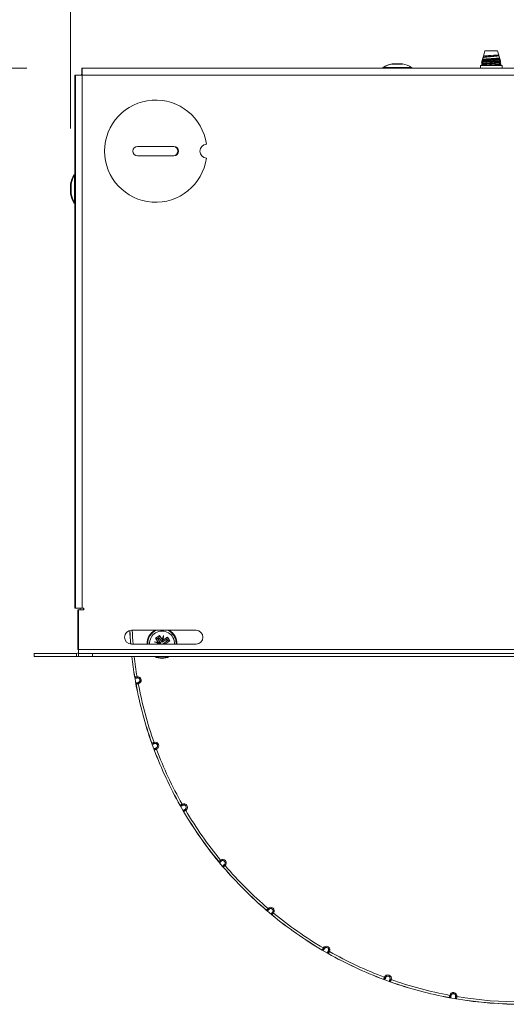
# Paper-space layout 'Sheet4' of a CAD drawing. Units: millimetres. Extents: x 11 to 430, y 2 to 275.
# Drawn here: x 211 to 224, y 128 to 155 of the extents above; entities that cross this region are included whole.
import ezdxf

# ---------------------------------------------------------------- set-up
doc = ezdxf.new("R2010")
doc.units = ezdxf.units.MM
doc.layers.add('DIMENSIONS-ANNOTATIONS', color=7, linetype='Continuous', lineweight=15)
doc.styles.add('SLDTEXTSTYLE0', font='TXT', dxfattribs={"width": 0.75})
doc.dimstyles.new('SLDDIMSTYLE1', dxfattribs={"dimtxt": 3, "dimasz": 4, "dimexe": 0, "dimexo": 0.0625, "dimgap": 0.75, "dimtad": 0, "dimtih": 1, "dimtoh": 1, "dimdec": 0, "dimlfac": 8, "dimrnd": 1e-09, "dimzin": 12, "dimdsep": 46, "dimtxsty": 'SLDTEXTSTYLE0', "dimsah": 1, "dimcen": 0.09, "dimadec": 0, "dimazin": 3, "dimtfac": 1, "dimtdec": 3, "dimtmove": 0, "dimatfit": 0, "dimfxl": 1, "dimfrac": 2, "dimtolj": 1, "dimtzin": 12, "dimarcsym": 0})

# ---------------------------------------------------------------- blocks, each defined once
blk = doc.blocks.new('_D_42')
at = {"layer": 'DIMENSIONS-ANNOTATIONS'}
for p, q in [((212.272, 151.623), (212.272, 166.387)), ((230.005, 151.612), (230.005, 166.387)), ((215.554, 165.906), (214.945, 165.906)), ((214.945, 165.906), (214.945, 158.06)), ((226.723, 165.906), (227.333, 165.906)), ((227.333, 165.906), (227.333, 158.06)), ((212.272, 164.387), (204.272, 164.387)), ((230.005, 164.387), (238.005, 164.387)), ((218.972, 162.291), (224.285, 162.291)), ((214.945, 158.06), (215.554, 158.06)), ((227.333, 158.06), (226.723, 158.06))]:
    blk.add_line(p, q, dxfattribs=at)
for points in [[(212.272, 164.387), (208.272, 165.137), (208.272, 163.637)], [(230.005, 164.387), (234.005, 163.637), (234.005, 165.137)]]:
    blk.add_solid(points, dxfattribs=at)
at = {"layer": 'DIMENSIONS-ANNOTATIONS', "char_height": 3, "attachment_point": 1, "style": 'SLDTEXTSTYLE0'}
for s, insert in [('142', (216.595, 170.383, -0.53)), ('9', (220.52, 165.894, -0.53)), ('"', (224.724, 163.702, -0.53)), ('5', (216.316, 163.702, -0.53)), ('16', (219.412, 161.927, -0.53))]:
    blk.add_mtext(s, dxfattribs=dict(at, insert=insert))
blk = doc.blocks.new('_D_43')
at = {"layer": 'DIMENSIONS-ANNOTATIONS'}
for p, q in [((201.287, 153.262), (201.287, 161.262)), ((211.09, 153.262), (199.287, 153.262)), ((198.798, 145.258), (198.189, 145.258)), ((198.189, 145.258), (198.189, 140.495)), ((203.776, 145.258), (204.385, 145.258)), ((204.385, 145.258), (204.385, 140.495)), ((198.189, 140.495), (198.798, 140.495)), ((204.385, 140.495), (203.776, 140.495)), ((209.787, 137.299), (199.287, 137.299)), ((201.287, 137.299), (201.287, 129.299))]:
    blk.add_line(p, q, dxfattribs=at)
for points in [[(201.287, 153.262), (202.037, 157.262), (200.537, 157.262)], [(201.287, 137.299), (200.537, 133.299), (202.037, 133.299)]]:
    blk.add_solid(points, dxfattribs=at)
at = {"layer": 'DIMENSIONS-ANNOTATIONS', "char_height": 3, "attachment_point": 1, "style": 'SLDTEXTSTYLE0'}
for s, insert in [('128', (196.743, 149.734, -0.53)), ('5"', (199.56, 144.362, -0.53))]:
    blk.add_mtext(s, dxfattribs=dict(at, insert=insert))

psp = doc.layouts.new('Sheet4')

# ---------------------------------------------------------------- linework, layer by layer
at = {"color": 7, "linetype": 'Continuous', "lineweight": 15}
for p, q in [((223.514, 153.731), (223.473, 153.587)), ((223.86, 153.731), (223.514, 153.731)), ((223.758, 153.612), (223.687, 153.607)), ((223.687, 153.607), (223.758, 153.612)), ((223.687, 153.607), (223.687, 153.607)), ((223.893, 153.612), (223.758, 153.612)), ((223.893, 153.612), (223.86, 153.731)), ((223.893, 153.608), (223.882, 153.612)), ((223.895, 153.607), (223.893, 153.612)), ((223.913, 153.543), (223.895, 153.606)), ((221.021, 153.377), (221.006, 153.377)), ((221.271, 153.377), (221.021, 153.377)), ((223.393, 153.337), (223.393, 153.262)), ((223.393, 153.337), (223.981, 153.337)), ((223.428, 153.428), (223.426, 153.423)), ((223.462, 153.423), (223.426, 153.423)), ((223.426, 153.402), (223.432, 153.404)), ((223.426, 153.352), (223.426, 153.34)), ((223.426, 153.34), (223.446, 153.346)), ((223.436, 153.457), (223.431, 153.437)), ((223.449, 153.501), (223.443, 153.48)), ((223.462, 153.546), (223.449, 153.501)), ((223.463, 153.367), (223.45, 153.359)), ((223.463, 153.467), (223.459, 153.464)), ((223.466, 153.563), (223.462, 153.546)), ((223.473, 153.587), (223.467, 153.565)), ((223.483, 153.559), (223.467, 153.55)), ((223.47, 153.562), (223.478, 153.557)), ((223.48, 153.582), (223.48, 153.558)), ((223.48, 153.483), (223.48, 153.459)), ((223.48, 153.383), (223.48, 153.36)), ((223.637, 153.337), (223.687, 153.34)), ((223.687, 153.582), (223.687, 153.576)), ((223.687, 153.522), (223.687, 153.507)), ((223.687, 153.483), (223.687, 153.457)), ((223.687, 153.437), (223.687, 153.408)), ((223.687, 153.383), (223.687, 153.352)), ((223.893, 153.507), (223.893, 153.531)), ((223.893, 153.513), (223.897, 153.515)), ((223.893, 153.408), (223.893, 153.432)), ((223.919, 153.522), (223.91, 153.518)), ((223.919, 153.522), (223.913, 153.543)), ((223.916, 153.52), (223.915, 153.52)), ((223.929, 153.488), (223.92, 153.517)), ((223.928, 153.346), (223.947, 153.352)), ((223.937, 153.459), (223.929, 153.487)), ((223.943, 153.437), (223.937, 153.457)), ((223.938, 153.383), (223.946, 153.388)), ((223.947, 153.365), (223.947, 153.377)), ((223.947, 153.34), (223.947, 153.352)), ((223.981, 153.262), (223.981, 153.337)), ((212.387, 153.074), (212.402, 153.074)), ((212.387, 150.372), (212.387, 153.074)), ((212.402, 153.074), (212.402, 138.612)), ((212.402, 153.074), (212.59, 153.074)), ((212.574, 153.262), (212.574, 153.174)), ((212.574, 153.262), (212.59, 153.262)), ((212.574, 153.174), (212.59, 153.174)), ((212.574, 153.174), (212.574, 153.099)), ((212.59, 153.074), (212.59, 153.262)), ((229.702, 153.262), (212.59, 153.262)), ((212.59, 153.074), (229.702, 153.074)), ((212.59, 153.074), (212.59, 138.612)), ((215.075, 151.139), (214.092, 151.139)), ((214.092, 150.885), (215.075, 150.885)), ((212.271, 150.112), (212.271, 149.862)), ((212.287, 150.112), (212.287, 149.862)), ((212.387, 138.612), (212.387, 149.602)), ((212.387, 138.612), (212.402, 138.612)), ((212.59, 138.612), (212.402, 138.612)), ((212.474, 138.568), (212.474, 137.487)), ((212.474, 138.568), (212.49, 138.568)), ((212.49, 137.487), (212.49, 138.568)), ((212.49, 138.568), (212.633, 138.568)), ((212.537, 138.568), (212.537, 138.612)), ((212.633, 138.612), (212.59, 138.612)), ((212.624, 138.568), (212.624, 138.612)), ((212.633, 138.568), (212.633, 138.612)), ((215.677, 138.012), (213.927, 138.012)), ((214.682, 137.871), (214.579, 137.801)), ((214.672, 137.816), (214.682, 137.871)), ((214.757, 137.761), (214.682, 137.871)), ((214.794, 137.87), (214.757, 137.761)), ((214.794, 137.87), (214.76, 137.74)), ((214.778, 137.736), (214.794, 137.87)), ((214.789, 137.755), (214.794, 137.87)), ((213.927, 137.637), (215.677, 137.637)), ((214.539, 137.696), (214.648, 137.659)), ((214.539, 137.696), (214.669, 137.662)), ((214.673, 137.68), (214.539, 137.696)), ((214.654, 137.691), (214.539, 137.696)), ((214.634, 137.79), (214.579, 137.801)), ((214.579, 137.801), (214.654, 137.691)), ((214.648, 137.659), (214.615, 137.637)), ((214.634, 137.79), (214.672, 137.816)), ((214.722, 137.661), (214.634, 137.79)), ((214.669, 137.662), (214.648, 137.659)), ((214.654, 137.691), (214.673, 137.68)), ((214.669, 137.662), (214.681, 137.669)), ((214.672, 137.816), (214.76, 137.687)), ((214.681, 137.669), (214.673, 137.68)), ((214.722, 137.661), (214.681, 137.669)), ((214.686, 137.637), (214.722, 137.661)), ((214.76, 137.74), (214.757, 137.761)), ((214.76, 137.687), (214.889, 137.775)), ((214.76, 137.74), (214.767, 137.728)), ((214.76, 137.687), (214.767, 137.728)), ((214.767, 137.728), (214.778, 137.736)), ((214.789, 137.755), (214.778, 137.736)), ((214.914, 137.737), (214.785, 137.649)), ((214.785, 137.649), (214.794, 137.637)), ((214.785, 137.649), (214.826, 137.641)), ((214.899, 137.83), (214.789, 137.755)), ((214.838, 137.649), (214.826, 137.641)), ((214.826, 137.641), (214.83, 137.637)), ((214.838, 137.649), (214.859, 137.651)), ((214.883, 137.637), (214.838, 137.649)), ((214.859, 137.651), (214.97, 137.727)), ((214.902, 137.637), (214.859, 137.651)), ((214.891, 137.73), (214.868, 137.761)), ((214.889, 137.775), (214.899, 137.83)), ((214.889, 137.775), (214.914, 137.737)), ((214.97, 137.727), (214.899, 137.83)), ((214.914, 137.737), (214.97, 137.727)), ((211.287, 137.299), (211.287, 137.387)), ((211.287, 137.387), (212.437, 137.387)), ((212.437, 137.299), (212.437, 137.387)), ((212.474, 137.487), (212.49, 137.487)), ((212.49, 137.487), (212.49, 137.387)), ((229.702, 137.487), (212.49, 137.487)), ((212.49, 137.299), (212.49, 137.387)), ((212.49, 137.387), (212.865, 137.387)), ((212.865, 137.387), (212.865, 137.299)), ((229.327, 137.387), (212.865, 137.387)), ((211.287, 137.299), (212.437, 137.299)), ((212.865, 137.299), (212.49, 137.299)), ((229.327, 137.299), (212.865, 137.299)), ((214.082, 136.718), (214.05, 136.713)), ((214.052, 136.715), (214.05, 136.713)), ((214.072, 136.589), (214.104, 136.595)), ((214.072, 136.589), (214.074, 136.588)), ((214.076, 136.752), (214.077, 136.752)), ((214.082, 136.721), (214.082, 136.721)), ((214.082, 136.721), (214.082, 136.718)), ((214.105, 136.592), (214.104, 136.595)), ((214.105, 136.592), (214.105, 136.593)), ((214.11, 136.562), (214.11, 136.562)), ((214.541, 134.768), (214.477, 134.945)), ((214.548, 134.937), (214.517, 134.926)), ((214.519, 134.929), (214.517, 134.926)), ((214.536, 134.969), (214.537, 134.969)), ((214.548, 134.94), (214.547, 134.94)), ((214.547, 134.94), (214.548, 134.937)), ((214.544, 134.767), (214.541, 134.768)), ((214.56, 134.809), (214.591, 134.82)), ((214.56, 134.809), (214.563, 134.807)), ((214.592, 134.817), (214.591, 134.82)), ((214.592, 134.817), (214.592, 134.817)), ((214.603, 134.788), (214.602, 134.788)), ((215.339, 133.097), (215.245, 133.26)), ((215.316, 133.264), (215.288, 133.248)), ((215.289, 133.251), (215.288, 133.248)), ((215.299, 133.294), (215.3, 133.294)), ((215.315, 133.267), (215.315, 133.267)), ((215.315, 133.267), (215.316, 133.264)), ((215.35, 133.14), (215.379, 133.156)), ((215.35, 133.14), (215.353, 133.139)), ((215.38, 133.154), (215.379, 133.156)), ((215.38, 133.154), (215.38, 133.154)), ((215.396, 133.127), (215.395, 133.127)), ((216.363, 131.75), (216.338, 131.729)), ((216.338, 131.732), (216.338, 131.729)), ((216.341, 131.776), (216.342, 131.777)), ((216.362, 131.753), (216.361, 131.752)), ((216.361, 131.752), (216.363, 131.75)), ((216.418, 131.633), (216.444, 131.655)), ((216.418, 131.633), (216.421, 131.633)), ((216.445, 131.653), (216.444, 131.655)), ((216.445, 131.653), (216.446, 131.653)), ((216.466, 131.629), (216.465, 131.628)), ((217.736, 130.291), (217.608, 130.398)), ((217.631, 130.463), (217.631, 130.463)), ((217.657, 130.441), (217.636, 130.416)), ((217.636, 130.419), (217.636, 130.416)), ((217.655, 130.443), (217.655, 130.443)), ((217.655, 130.443), (217.657, 130.441)), ((217.732, 130.335), (217.753, 130.361)), ((217.755, 130.359), (217.753, 130.361)), ((217.755, 130.359), (217.755, 130.359)), ((217.732, 130.335), (217.735, 130.336)), ((217.779, 130.339), (217.779, 130.339)), ((219.262, 129.242), (219.099, 129.336)), ((219.129, 129.393), (219.13, 129.394)), ((219.141, 129.351), (219.142, 129.348)), ((219.159, 129.376), (219.142, 129.348)), ((219.157, 129.378), (219.156, 129.378)), ((219.156, 129.378), (219.159, 129.376)), ((219.251, 129.285), (219.267, 129.314)), ((219.269, 129.312), (219.267, 129.314)), ((219.269, 129.312), (219.27, 129.313)), ((219.297, 129.297), (219.296, 129.296)), ((219.251, 129.285), (219.254, 129.286)), ((220.79, 128.6), (220.791, 128.6)), ((220.81, 128.56), (220.811, 128.557)), ((220.823, 128.588), (220.811, 128.557)), ((220.82, 128.59), (220.82, 128.589)), ((220.82, 128.589), (220.823, 128.588)), ((220.929, 128.515), (220.94, 128.546)), ((220.929, 128.515), (220.932, 128.516)), ((220.943, 128.545), (220.94, 128.546)), ((220.943, 128.545), (220.943, 128.545)), ((220.972, 128.534), (220.972, 128.534)), ((222.741, 128.011), (222.556, 128.044)), ((222.564, 128.107), (222.564, 128.108)), ((222.59, 128.072), (222.592, 128.069)), ((222.598, 128.101), (222.592, 128.069)), ((222.595, 128.102), (222.595, 128.102)), ((222.595, 128.102), (222.598, 128.101)), ((222.715, 128.047), (222.721, 128.08)), ((222.715, 128.047), (222.718, 128.049)), ((222.724, 128.079), (222.721, 128.08)), ((222.724, 128.079), (222.724, 128.08)), ((222.754, 128.074), (222.754, 128.073))]:
    psp.add_line(p, q, dxfattribs=at)
at = {"color": 8, "linetype": 'Continuous', "lineweight": 15}
for p, q in [((220.994, 153.376), (221.01, 153.376)), ((221.01, 153.376), (221.282, 153.376)), ((223.426, 153.34), (223.432, 153.337)), ((223.687, 153.34), (223.687, 153.337)), ((223.937, 153.358), (223.947, 153.352)), ((220.751, 153.285), (220.767, 153.285)), ((220.767, 153.285), (221.525, 153.285)), ((212.364, 150.339), (212.364, 150.366)), ((212.379, 149.608), (212.379, 150.366)), ((212.272, 149.85), (212.272, 150.123)), ((212.288, 149.85), (212.288, 150.123)), ((212.364, 149.608), (212.364, 149.635))]:
    psp.add_line(p, q, dxfattribs=at)
at = {"color": 7, "linetype": 'Continuous', "lineweight": 15, "flags": 128}
for points in [[(212.559, 153.074), (212.568, 153.091), (212.59, 153.117)], [(215.074, 137.873), (214.98, 137.97), (214.905, 138.012)], [(215.141, 137.637), (215.129, 137.75), (215.074, 137.873)], [(214.685, 137.796), (214.664, 137.784), (214.647, 137.769)], [(212.437, 137.299), (212.473, 137.303), (212.49, 137.307)], [(214.562, 137.299), (214.622, 137.273), (214.754, 137.251)], [(214.754, 137.251), (214.885, 137.273), (214.945, 137.299)], [(214.014, 136.738), (214.014, 136.739), (214.015, 136.741)], [(214.046, 136.553), (214.021, 136.692), (214.014, 136.738)], [(214.049, 136.551), (214.048, 136.552), (214.046, 136.553)], [(214.077, 136.752), (214.078, 136.746), (214.079, 136.74), (214.08, 136.735), (214.081, 136.73), (214.081, 136.726), (214.082, 136.724), (214.082, 136.722), (214.082, 136.721)], [(214.11, 136.562), (214.109, 136.568), (214.108, 136.573), (214.107, 136.579), (214.106, 136.583), (214.106, 136.587), (214.105, 136.59), (214.105, 136.592), (214.105, 136.593)], [(214.477, 134.945), (214.478, 134.946), (214.478, 134.948)], [(214.537, 134.969), (214.539, 134.964), (214.541, 134.958), (214.543, 134.953), (214.544, 134.949), (214.546, 134.945), (214.547, 134.942), (214.547, 134.941), (214.548, 134.94)], [(214.603, 134.788), (214.601, 134.794), (214.599, 134.799), (214.597, 134.804), (214.595, 134.809), (214.594, 134.812), (214.593, 134.815), (214.592, 134.817), (214.592, 134.817)], [(215.245, 133.26), (215.245, 133.261), (215.246, 133.263)], [(215.3, 133.294), (215.303, 133.289), (215.306, 133.284), (215.308, 133.279), (215.311, 133.275), (215.313, 133.272), (215.314, 133.269), (215.315, 133.268), (215.315, 133.267)], [(215.342, 133.096), (215.34, 133.096), (215.339, 133.097)], [(215.396, 133.127), (215.393, 133.132), (215.39, 133.137), (215.388, 133.142), (215.385, 133.146), (215.383, 133.149), (215.382, 133.152), (215.381, 133.153), (215.38, 133.154)], [(216.294, 131.733), (216.294, 131.735), (216.294, 131.736)], [(216.415, 131.589), (216.344, 131.672), (216.294, 131.733)], [(216.342, 131.777), (216.346, 131.772), (216.349, 131.768), (216.353, 131.763), (216.356, 131.76), (216.358, 131.757), (216.36, 131.755), (216.361, 131.753), (216.362, 131.753)], [(216.418, 131.589), (216.416, 131.589), (216.415, 131.589)], [(216.466, 131.629), (216.462, 131.633), (216.458, 131.638), (216.455, 131.642), (216.452, 131.646), (216.449, 131.649), (216.447, 131.651), (216.446, 131.652), (216.446, 131.653)], [(217.592, 130.412), (217.592, 130.414), (217.591, 130.415)], [(217.631, 130.463), (217.636, 130.459), (217.64, 130.456), (217.645, 130.452), (217.648, 130.449), (217.651, 130.447), (217.653, 130.445), (217.655, 130.443), (217.655, 130.443)], [(217.779, 130.339), (217.775, 130.343), (217.77, 130.347), (217.766, 130.35), (217.762, 130.353), (217.759, 130.356), (217.757, 130.358), (217.756, 130.359), (217.755, 130.359)], [(217.739, 130.291), (217.737, 130.291), (217.736, 130.291)], [(219.099, 129.336), (219.099, 129.338), (219.099, 129.339)], [(219.13, 129.394), (219.135, 129.391), (219.14, 129.388), (219.144, 129.385), (219.149, 129.383), (219.152, 129.381), (219.154, 129.379), (219.156, 129.378), (219.157, 129.378)], [(219.297, 129.297), (219.291, 129.3), (219.286, 129.303), (219.282, 129.306), (219.278, 129.308), (219.274, 129.31), (219.272, 129.311), (219.27, 129.312), (219.27, 129.313)], [(219.265, 129.243), (219.264, 129.243), (219.262, 129.242)], [(220.771, 128.539), (220.77, 128.54), (220.77, 128.542)], [(220.948, 128.475), (220.875, 128.5), (220.771, 128.539)], [(220.791, 128.6), (220.796, 128.598), (220.802, 128.596), (220.807, 128.595), (220.811, 128.593), (220.815, 128.592), (220.818, 128.591), (220.819, 128.59), (220.82, 128.59)], [(220.972, 128.534), (220.966, 128.537), (220.961, 128.538), (220.956, 128.54), (220.951, 128.542), (220.948, 128.543), (220.945, 128.544), (220.943, 128.545), (220.943, 128.545)], [(220.95, 128.476), (220.949, 128.475), (220.948, 128.475)], [(222.556, 128.044), (222.555, 128.045), (222.554, 128.046)], [(222.564, 128.108), (222.57, 128.107), (222.576, 128.106), (222.581, 128.105), (222.586, 128.104), (222.59, 128.103), (222.593, 128.103), (222.594, 128.102), (222.595, 128.102)], [(222.754, 128.074), (222.748, 128.075), (222.743, 128.076), (222.737, 128.077), (222.733, 128.078), (222.729, 128.079), (222.726, 128.079), (222.724, 128.079), (222.724, 128.08)], [(222.743, 128.013), (222.742, 128.012), (222.741, 128.011)]]:
    psp.add_lwpolyline(points, dxfattribs=at)
at = {"color": 7, "linetype": 'Continuous', "lineweight": 15}
for centre, radius, start, end in [((221.131, 152.644), 0.745, 100.5599, 120.6081), ((221.146, 152.644), 0.745, 100.5599, 120.6081), ((221.006, 153.315), 0.0625, 90, 100.5599), ((221.021, 153.315), 0.0625, 90, 100.5599), ((221.271, 153.315), 0.0625, 79.4401, 90), ((221.146, 152.644), 0.745, 59.3919, 79.4401), ((220.758, 153.274), 0.0125, 120.6081, 270), ((220.773, 153.274), 0.0125, 120.6081, 270), ((221.519, 153.274), 0.0125, 270, 59.3919), ((214.583, 151.012), 1.387, 7.8074, 352.1926), ((215.973, 151.012), 0.189, 94.3762, 265.6238), ((214.092, 151.012), 0.127, 90, 270), ((215.06, 151.012), 0.127, 270, 90), ((215.075, 151.012), 0.127, 270, 90), ((213.004, 149.987), 0.745, 149.3919, 169.4401), ((213.02, 149.987), 0.745, 149.3919, 169.4401), ((212.374, 150.36), 0.0125, 52.0434, 149.3919), ((212.39, 150.36), 0.0125, 0, 149.3919), ((212.334, 150.112), 0.0625, 169.4401, 180), ((212.334, 149.862), 0.0625, 180, 190.5599), ((212.349, 150.112), 0.0625, 169.4401, 180), ((212.349, 149.862), 0.0625, 180, 190.5599), ((213.004, 149.987), 0.745, 190.5599, 210.6081), ((213.02, 149.987), 0.745, 190.5599, 210.6081), ((212.374, 149.614), 0.0125, 210.6081, 307.9566), ((212.39, 149.614), 0.0125, 210.6081, 360), ((213.927, 137.824), 0.188, 90, 270), ((224.493, 138.491), 10.625, 182.5978, 184.6071), ((214.754, 137.655), 0.406, 118.6214, 182.5948), ((214.754, 137.655), 0.404, 118.0492, 182.6089), ((214.754, 137.655), 0.388, 113.0332, 182.7205), ((214.754, 137.655), 0.404, 357.3911, 61.9508), ((214.754, 137.655), 0.406, 357.4052, 61.3786), ((215.677, 137.824), 0.188, 270, 90), ((212.437, 137.487), 0.1, 270, 301.9221), ((224.493, 138.491), 10.625, 186.437, 189.493), ((214.754, 137.655), 0.406, 241.1686, 298.8314), ((214.754, 137.655), 0.388, 246.6978, 293.3022), ((214.046, 136.746), 0.0311, 223.2357, 280.1031), ((224.493, 138.491), 10.625, 190.507, 199.493), ((214.08, 136.557), 0.0313, 100.0219, 190.4963), ((224.493, 138.491), 10.623, 190.519, 199.481), ((214.659, 136.847), 0.591, 189.2757, 192.3072), ((214.093, 136.657), 0.0965, 280.2561, 99.7439), ((214.093, 136.657), 0.0652, 280.2561, 99.7439), ((214.093, 136.657), 0.0625, 81.7095, 100), ((214.093, 136.657), 0.0625, 298.2905, 81.7095), ((214.093, 136.657), 0.0625, 280, 298.2905), ((214.689, 136.671), 0.59, 187.6926, 190.7278), ((224.493, 138.491), 10.56, 190.5235, 199.4765), ((214.508, 134.958), 0.0313, 233.3643, 289.9748), ((215.093, 135.164), 0.59, 199.2731, 202.3074), ((214.57, 134.879), 0.0965, 290.2561, 109.7439), ((214.57, 134.879), 0.0652, 290.2561, 109.7439), ((214.57, 134.879), 0.0625, 91.7095, 110), ((214.57, 134.879), 0.0625, 308.2905, 91.7095), ((224.493, 138.491), 10.625, 200.507, 209.493), ((214.574, 134.778), 0.0313, 110.0222, 200.4972), ((224.493, 138.491), 10.623, 200.519, 209.481), ((214.57, 134.879), 0.0625, 290, 308.2905), ((215.156, 134.997), 0.592, 197.6973, 200.7217), ((224.493, 138.491), 10.56, 200.5235, 209.4765), ((215.348, 133.21), 0.0965, 300.2561, 119.7439), ((215.273, 133.278), 0.0313, 243.3719, 299.9675), ((215.814, 133.582), 0.59, 209.2737, 212.3086), ((215.348, 133.21), 0.0652, 300.2561, 119.7439), ((215.348, 133.21), 0.0625, 101.7095, 120), ((215.348, 133.21), 0.0625, 318.2905, 101.7095), ((215.369, 133.112), 0.0313, 120.0186, 210.5), ((224.493, 138.491), 10.625, 210.507, 219.493), ((224.493, 138.491), 10.623, 210.519, 219.481), ((215.348, 133.21), 0.0625, 300, 318.2905), ((215.904, 133.429), 0.591, 207.694, 210.722), ((224.493, 138.491), 10.56, 210.5235, 219.4765), ((216.318, 131.756), 0.0311, 253.1951, 310.1421), ((216.797, 132.149), 0.589, 219.2718, 222.3105), ((216.403, 131.702), 0.0965, 310.2561, 129.7439), ((216.403, 131.702), 0.0652, 310.2561, 129.7439), ((216.403, 131.702), 0.0625, 111.7095, 130), ((216.403, 131.702), 0.0625, 328.2905, 111.7095), ((216.442, 131.609), 0.0313, 130.0191, 220.4996), ((224.493, 138.491), 10.625, 220.507, 229.493), ((224.493, 138.491), 10.623, 220.519, 229.481), ((216.403, 131.702), 0.0625, 310, 328.2905), ((216.912, 132.013), 0.589, 217.6903, 220.7285), ((224.493, 138.491), 10.56, 220.5235, 229.4765), ((217.612, 130.439), 0.0311, 263.2437, 320.0957), ((217.705, 130.401), 0.0965, 320.2561, 139.7439), ((218.018, 130.912), 0.593, 229.28, 232.3012), ((217.705, 130.401), 0.0652, 320.2561, 139.7439), ((217.705, 130.401), 0.0625, 121.7095, 140), ((217.705, 130.401), 0.0625, 338.2905, 121.7095), ((217.705, 130.401), 0.0625, 320, 338.2905), ((218.153, 130.796), 0.591, 227.6949, 230.7255), ((217.759, 130.316), 0.0313, 140.0193, 230.5001), ((224.493, 138.491), 10.625, 230.507, 239.493), ((224.493, 138.491), 10.623, 230.519, 239.481), ((224.493, 138.491), 10.56, 230.5235, 239.4765), ((219.114, 129.367), 0.0315, 273.6276, 329.7132), ((219.43, 129.9), 0.59, 239.2712, 242.309), ((219.213, 129.345), 0.0965, 330.2561, 149.7439), ((219.213, 129.345), 0.0652, 330.2561, 149.7439), ((219.213, 129.345), 0.0625, 131.7095, 150), ((219.213, 129.345), 0.0625, 348.2905, 131.7095), ((219.213, 129.345), 0.0625, 330, 348.2905), ((219.584, 129.81), 0.589, 237.6898, 240.7309), ((224.493, 138.491), 10.56, 240.5235, 249.4765), ((219.281, 129.27), 0.0313, 150.0219, 240.4976), ((224.493, 138.491), 10.625, 240.507, 249.493), ((224.493, 138.491), 10.623, 240.519, 249.481), ((220.781, 128.571), 0.031, 283.1245, 340.2141), ((220.999, 129.151), 0.589, 249.2704, 252.3106), ((220.881, 128.567), 0.0965, 340.2561, 159.7439), ((220.881, 128.567), 0.0652, 340.2561, 159.7439), ((220.881, 128.567), 0.0625, 141.7095, 160), ((220.881, 128.567), 0.0625, 358.2905, 141.7095), ((220.961, 128.505), 0.0313, 160.0212, 250.4979), ((220.881, 128.567), 0.0625, 340, 358.2905), ((221.166, 129.09), 0.59, 247.6912, 250.7277), ((224.493, 138.491), 10.56, 250.5235, 259.4765), ((224.493, 138.491), 10.625, 250.507, 259.493), ((224.493, 138.491), 10.623, 250.519, 259.481), ((222.659, 128.091), 0.0965, 350.2561, 169.7439), ((222.674, 128.687), 0.59, 259.2735, 262.3095), ((222.56, 128.077), 0.0311, 293.1742, 350.1633), ((222.659, 128.091), 0.0652, 350.2561, 169.7439), ((222.659, 128.091), 0.0625, 151.7095, 170), ((222.659, 128.091), 0.0625, 8.2905, 151.7095), ((222.748, 128.044), 0.0313, 170.0221, 260.4969), ((222.659, 128.091), 0.0625, 350, 8.2905), ((222.849, 128.656), 0.59, 257.6926, 260.7279), ((224.493, 138.491), 10.625, 260.507, 280.2646), ((224.493, 138.491), 10.623, 260.519, 280.2646), ((224.493, 138.491), 10.56, 260.5235, 280.2646)]:
    psp.add_arc(centre, radius, start, end, dxfattribs=at)
at = {"color": 8, "linetype": 'Continuous', "lineweight": 15}
for centre, radius, start, end in [((224.493, 138.491), 10.623, 182.6134, 184.6019), ((224.493, 138.491), 10.56, 182.598, 184.6367), ((214.754, 137.655), 0.337, 356.8761, 183.1239), ((224.493, 138.491), 10.623, 186.4383, 189.481), ((224.493, 138.491), 10.56, 186.4766, 189.4765), ((214.046, 136.746), 0.0312, 189.4966, 223.366), ((214.508, 134.958), 0.0313, 199.5069, 233.3553), ((215.273, 133.278), 0.0313, 209.4984, 243.3644), ((216.318, 131.756), 0.0312, 219.4994, 253.366), ((217.612, 130.439), 0.0312, 229.4967, 263.3671), ((219.114, 129.366), 0.0312, 239.4962, 273.3634), ((220.781, 128.571), 0.0313, 249.5013, 283.3648), ((222.559, 128.077), 0.0312, 259.4965, 293.3643)]:
    psp.add_arc(centre, radius, start, end, dxfattribs=at)
at = {"color": 7, "linetype": 'Continuous', "lineweight": 15}
for points, knots in [([(223.687, 153.607), (223.663, 153.606), (223.616, 153.603), (223.552, 153.598), (223.504, 153.594), (223.476, 153.59), (223.476, 153.587), (223.476, 153.586)], [0, 0, 0, 0, 0.212693, 0.426741, 0.640945, 0.854907, 1, 1, 1, 1]), ([(223.687, 153.582), (223.714, 153.584), (223.768, 153.588), (223.836, 153.594), (223.884, 153.6), (223.89, 153.604), (223.893, 153.607)], [0, 0, 0, 0, 0.248173, 0.502899, 0.74749, 1, 1, 1, 1]), ([(223.687, 153.576), (223.71, 153.578), (223.758, 153.582), (223.821, 153.589), (223.868, 153.595), (223.894, 153.6), (223.893, 153.604), (223.893, 153.606)], [0, 0, 0, 0, 0.210345, 0.426915, 0.643844, 0.860707, 1, 1, 1, 1]), ([(223.432, 153.388), (223.43, 153.388), (223.42, 153.391), (223.43, 153.394), (223.452, 153.396), (223.455, 153.397)], [0, 0, 0, 0, 0.182494, 0.883096, 1, 1, 1, 1]), ([(223.433, 153.412), (223.43, 153.413), (223.422, 153.415), (223.433, 153.419), (223.452, 153.421), (223.462, 153.423)], [0, 0, 0, 0, 0.190863, 0.602533, 1, 1, 1, 1]), ([(223.426, 153.352), (223.429, 153.354), (223.431, 153.357), (223.46, 153.36), (223.467, 153.361)], [0, 0, 0, 0, 0.724126, 1, 1, 1, 1]), ([(223.483, 153.46), (223.474, 153.455), (223.456, 153.444), (223.437, 153.434), (223.428, 153.429)], [0, 0, 0, 0, 0.499625, 1, 1, 1, 1]), ([(223.428, 153.412), (223.437, 153.407), (223.455, 153.397), (223.472, 153.387), (223.48, 153.382)], [0, 0, 0, 0, 0.523376, 1, 1, 1, 1]), ([(223.428, 153.388), (223.437, 153.383), (223.454, 153.373), (223.471, 153.363), (223.478, 153.359)], [0, 0, 0, 0, 0.533411, 1, 1, 1, 1]), ([(223.431, 153.428), (223.43, 153.428), (223.427, 153.431), (223.45, 153.436), (223.499, 153.442), (223.572, 153.449), (223.638, 153.454), (223.677, 153.456), (223.687, 153.457)], [0, 0, 0, 0, 0.055245, 0.274122, 0.492998, 0.708391, 0.922567, 1, 1, 1, 1]), ([(223.436, 153.457), (223.438, 153.459), (223.44, 153.461), (223.458, 153.464), (223.465, 153.465)], [0, 0, 0, 0, 0.64976, 1, 1, 1, 1]), ([(223.483, 153.361), (223.474, 153.356), (223.46, 153.348), (223.446, 153.34), (223.441, 153.337)], [0, 0, 0, 0, 0.651025, 1, 1, 1, 1]), ([(223.687, 153.522), (223.663, 153.521), (223.614, 153.518), (223.544, 153.513), (223.487, 153.509), (223.455, 153.505), (223.443, 153.501), (223.451, 153.499), (223.452, 153.499)], [0, 0, 0, 0, 0.175123, 0.372061, 0.569119, 0.766037, 0.965609, 1, 1, 1, 1]), ([(223.485, 153.487), (223.481, 153.487), (223.459, 153.485), (223.442, 153.482), (223.445, 153.479), (223.446, 153.478)], [0, 0, 0, 0, 0.12119, 0.618872, 1, 1, 1, 1]), ([(223.445, 153.477), (223.449, 153.475), (223.46, 153.468), (223.471, 153.462), (223.478, 153.458)], [0, 0, 0, 0, 0.340228, 1, 1, 1, 1]), ([(223.452, 153.498), (223.454, 153.497), (223.463, 153.491), (223.473, 153.486), (223.48, 153.481)], [0, 0, 0, 0, 0.200788, 1, 1, 1, 1]), ([(223.687, 153.437), (223.658, 153.435), (223.6, 153.432), (223.518, 153.427), (223.481, 153.424), (223.462, 153.423)], [0, 0, 0, 0, 0.3229, 0.645826, 1, 1, 1, 1]), ([(223.468, 153.549), (223.47, 153.55), (223.475, 153.554), (223.512, 153.559), (223.569, 153.565), (223.632, 153.571), (223.672, 153.575), (223.687, 153.576)], [0, 0, 0, 0, 0.13749, 0.379501, 0.618651, 0.854597, 1, 1, 1, 1]), ([(223.479, 153.568), (223.474, 153.568), (223.467, 153.566), (223.469, 153.565), (223.47, 153.565)], [0, 0, 0, 0, 0.572296, 1, 1, 1, 1]), ([(223.475, 153.337), (223.483, 153.338), (223.509, 153.341), (223.585, 153.346), (223.653, 153.35), (223.687, 153.352)], [0, 0, 0, 0, 0.193447, 0.60196, 1, 1, 1, 1]), ([(223.48, 153.483), (223.483, 153.485), (223.49, 153.489), (223.537, 153.495), (223.605, 153.501), (223.66, 153.505), (223.687, 153.507)], [0, 0, 0, 0, 0.25251, 0.497102, 0.751828, 1, 1, 1, 1]), ([(223.48, 153.383), (223.483, 153.386), (223.49, 153.39), (223.537, 153.395), (223.605, 153.402), (223.66, 153.406), (223.687, 153.408)], [0, 0, 0, 0, 0.25251, 0.497102, 0.751828, 1, 1, 1, 1]), ([(223.486, 153.559), (223.488, 153.561), (223.494, 153.564), (223.538, 153.569), (223.605, 153.576), (223.66, 153.58), (223.687, 153.582)], [0, 0, 0, 0, 0.177817, 0.446849, 0.727029, 1, 1, 1, 1]), ([(223.486, 153.46), (223.488, 153.461), (223.494, 153.465), (223.538, 153.47), (223.605, 153.477), (223.66, 153.481), (223.687, 153.483)], [0, 0, 0, 0, 0.177785, 0.446828, 0.727019, 1, 1, 1, 1]), ([(223.486, 153.361), (223.488, 153.362), (223.494, 153.366), (223.538, 153.371), (223.605, 153.377), (223.66, 153.381), (223.687, 153.383)], [0, 0, 0, 0, 0.177785, 0.446828, 0.727019, 1, 1, 1, 1]), ([(223.908, 153.541), (223.907, 153.541), (223.903, 153.538), (223.869, 153.535), (223.813, 153.53), (223.749, 153.525), (223.705, 153.523), (223.687, 153.522)], [0, 0, 0, 0, 0.130503, 0.363336, 0.597706, 0.834662, 1, 1, 1, 1]), ([(223.687, 153.507), (223.714, 153.509), (223.768, 153.513), (223.836, 153.52), (223.88, 153.525), (223.885, 153.528), (223.888, 153.53)], [0, 0, 0, 0, 0.273308, 0.553833, 0.823197, 1, 1, 1, 1]), ([(223.687, 153.483), (223.714, 153.485), (223.768, 153.489), (223.836, 153.495), (223.884, 153.501), (223.89, 153.505), (223.893, 153.507)], [0, 0, 0, 0, 0.248172, 0.502899, 0.74749, 1, 1, 1, 1]), ([(223.687, 153.457), (223.71, 153.459), (223.761, 153.463), (223.833, 153.469), (223.892, 153.476), (223.925, 153.481), (223.935, 153.486), (223.925, 153.489), (223.924, 153.489)], [0, 0, 0, 0, 0.167309, 0.366984, 0.566908, 0.766833, 0.963313, 1, 1, 1, 1]), ([(223.932, 153.456), (223.931, 153.456), (223.929, 153.453), (223.894, 153.45), (223.834, 153.445), (223.761, 153.441), (223.71, 153.438), (223.687, 153.437)], [0, 0, 0, 0, 0.114706, 0.345745, 0.577775, 0.812486, 1, 1, 1, 1]), ([(223.687, 153.408), (223.714, 153.41), (223.768, 153.414), (223.836, 153.421), (223.88, 153.426), (223.885, 153.429), (223.888, 153.431)], [0, 0, 0, 0, 0.272978, 0.553165, 0.822204, 1, 1, 1, 1]), ([(223.687, 153.383), (223.714, 153.385), (223.768, 153.389), (223.836, 153.396), (223.884, 153.402), (223.89, 153.406), (223.893, 153.408)], [0, 0, 0, 0, 0.248173, 0.502899, 0.74749, 1, 1, 1, 1]), ([(223.687, 153.352), (223.721, 153.354), (223.789, 153.358), (223.876, 153.365), (223.932, 153.371), (223.954, 153.376), (223.943, 153.378), (223.941, 153.379)], [0, 0, 0, 0, 0.229991, 0.466034, 0.692723, 0.926715, 1, 1, 1, 1]), ([(223.687, 153.34), (223.721, 153.342), (223.789, 153.346), (223.875, 153.353), (223.935, 153.358), (223.943, 153.363), (223.947, 153.365)], [0, 0, 0, 0, 0.248179, 0.502888, 0.747504, 1, 1, 1, 1]), ([(223.891, 153.53), (223.895, 153.532), (223.904, 153.537), (223.913, 153.542), (223.917, 153.545)], [0, 0, 0, 0, 0.499784, 1, 1, 1, 1]), ([(223.891, 153.43), (223.899, 153.435), (223.916, 153.445), (223.933, 153.455), (223.942, 153.46)], [0, 0, 0, 0, 0.499651, 1, 1, 1, 1]), ([(223.936, 153.484), (223.928, 153.488), (223.914, 153.496), (223.9, 153.505), (223.893, 153.508)], [0, 0, 0, 0, 0.528554, 1, 1, 1, 1]), ([(223.943, 153.437), (223.941, 153.435), (223.937, 153.433), (223.907, 153.43), (223.893, 153.428)], [0, 0, 0, 0, 0.53123, 1, 1, 1, 1]), ([(223.893, 153.414), (223.895, 153.415), (223.905, 153.421), (223.915, 153.427), (223.924, 153.432)], [0, 0, 0, 0, 0.172479, 1, 1, 1, 1]), ([(223.945, 153.379), (223.936, 153.384), (223.919, 153.394), (223.902, 153.404), (223.893, 153.409)], [0, 0, 0, 0, 0.52337, 1, 1, 1, 1]), ([(223.901, 153.337), (223.907, 153.34), (223.921, 153.349), (223.936, 153.357), (223.945, 153.363)], [0, 0, 0, 0, 0.39091, 1, 1, 1, 1]), ([(223.912, 153.394), (223.918, 153.395), (223.943, 153.397), (223.954, 153.4), (223.944, 153.403), (223.942, 153.404)], [0, 0, 0, 0, 0.177017, 0.829931, 1, 1, 1, 1]), ([(223.946, 153.403), (223.937, 153.409), (223.927, 153.414), (223.918, 153.42), (223.918, 153.42)], [0, 0, 0, 0, 0.957935, 1, 1, 1, 1]), ([(214.891, 137.73), (214.894, 137.73), (214.904, 137.73), (214.914, 137.734), (214.92, 137.736)], [0, 0, 0, 0, 0.367117, 1, 1, 1, 1]), ([(214.05, 136.713), (214.046, 136.712), (214.039, 136.712), (214.029, 136.715), (214.021, 136.722), (214.016, 136.73), (214.014, 136.736), (214.014, 136.738)], [0, 0, 0, 0, 0.213514, 0.427014, 0.640496, 0.853959, 1, 1, 1, 1]), ([(214.015, 136.741), (214.016, 136.741), (214.018, 136.741), (214.029, 136.743), (214.045, 136.746), (214.061, 136.749), (214.072, 136.751), (214.076, 136.752)], [0, 0, 0, 0, 0.21909, 0.438165, 0.657267, 0.876358, 1, 1, 1, 1]), ([(214.046, 136.553), (214.046, 136.556), (214.045, 136.564), (214.049, 136.574), (214.055, 136.582), (214.063, 136.587), (214.069, 136.589), (214.072, 136.589)], [0, 0, 0, 0, 0.213508, 0.427013, 0.640487, 0.853942, 1, 1, 1, 1]), ([(214.11, 136.562), (214.103, 136.56), (214.089, 136.558), (214.071, 136.555), (214.057, 136.552), (214.05, 136.551), (214.049, 136.551), (214.049, 136.551)], [0, 0, 0, 0, 0.219057, 0.438085, 0.657143, 0.876224, 1, 1, 1, 1]), ([(214.082, 136.721), (214.08, 136.721), (214.075, 136.72), (214.066, 136.718), (214.058, 136.717), (214.053, 136.715), (214.052, 136.715), (214.052, 136.715)], [0, 0, 0, 0, 0.123625, 0.342716, 0.561823, 0.780942, 1, 1, 1, 1]), ([(214.074, 136.588), (214.074, 136.588), (214.075, 136.588), (214.078, 136.588), (214.085, 136.589), (214.094, 136.591), (214.101, 136.592), (214.105, 136.592)], [0, 0, 0, 0, 0.12374, 0.342897, 0.561943, 0.78097, 1, 1, 1, 1]), ([(214.517, 134.926), (214.514, 134.925), (214.507, 134.923), (214.496, 134.925), (214.487, 134.93), (214.48, 134.937), (214.478, 134.943), (214.477, 134.945)], [0, 0, 0, 0, 0.213507, 0.42701, 0.640499, 0.853953, 1, 1, 1, 1]), ([(214.478, 134.948), (214.479, 134.948), (214.481, 134.949), (214.491, 134.953), (214.506, 134.958), (214.522, 134.964), (214.533, 134.968), (214.536, 134.969)], [0, 0, 0, 0, 0.219091, 0.438161, 0.657262, 0.87636, 1, 1, 1, 1]), ([(214.547, 134.94), (214.545, 134.939), (214.54, 134.937), (214.532, 134.934), (214.525, 134.932), (214.52, 134.93), (214.519, 134.929), (214.519, 134.929)], [0, 0, 0, 0, 0.123629, 0.342716, 0.561826, 0.780943, 1, 1, 1, 1]), ([(214.541, 134.768), (214.54, 134.772), (214.539, 134.779), (214.54, 134.789), (214.545, 134.799), (214.552, 134.805), (214.558, 134.808), (214.56, 134.809)], [0, 0, 0, 0, 0.213516, 0.427026, 0.6405, 0.853967, 1, 1, 1, 1]), ([(214.602, 134.788), (214.596, 134.785), (214.582, 134.781), (214.565, 134.774), (214.552, 134.77), (214.545, 134.767), (214.545, 134.767), (214.544, 134.767)], [0, 0, 0, 0, 0.219055, 0.438083, 0.657146, 0.876224, 1, 1, 1, 1]), ([(214.563, 134.807), (214.563, 134.807), (214.563, 134.807), (214.567, 134.808), (214.573, 134.811), (214.582, 134.814), (214.589, 134.816), (214.592, 134.817)], [0, 0, 0, 0, 0.123739, 0.342903, 0.561934, 0.780971, 1, 1, 1, 1]), ([(215.288, 133.248), (215.285, 133.247), (215.278, 133.244), (215.267, 133.244), (215.257, 133.247), (215.249, 133.253), (215.246, 133.258), (215.245, 133.26)], [0, 0, 0, 0, 0.213512, 0.427017, 0.640492, 0.853956, 1, 1, 1, 1]), ([(215.246, 133.263), (215.246, 133.263), (215.248, 133.264), (215.257, 133.27), (215.271, 133.278), (215.286, 133.286), (215.296, 133.292), (215.299, 133.294)], [0, 0, 0, 0, 0.219091, 0.438164, 0.657267, 0.876358, 1, 1, 1, 1]), ([(215.315, 133.267), (215.313, 133.266), (215.309, 133.263), (215.301, 133.259), (215.294, 133.255), (215.29, 133.252), (215.289, 133.251), (215.289, 133.251)], [0, 0, 0, 0, 0.123628, 0.342719, 0.561831, 0.78094, 1, 1, 1, 1]), ([(215.339, 133.097), (215.337, 133.1), (215.334, 133.106), (215.334, 133.117), (215.338, 133.127), (215.343, 133.135), (215.348, 133.138), (215.35, 133.14)], [0, 0, 0, 0, 0.21351, 0.427029, 0.6405, 0.853961, 1, 1, 1, 1]), ([(215.395, 133.127), (215.389, 133.123), (215.377, 133.116), (215.361, 133.107), (215.349, 133.1), (215.343, 133.096), (215.342, 133.096), (215.342, 133.096)], [0, 0, 0, 0, 0.219051, 0.438082, 0.657143, 0.876224, 1, 1, 1, 1]), ([(215.353, 133.139), (215.353, 133.139), (215.354, 133.139), (215.357, 133.141), (215.363, 133.144), (215.371, 133.149), (215.377, 133.152), (215.38, 133.154)], [0, 0, 0, 0, 0.123736, 0.3429, 0.561929, 0.780961, 1, 1, 1, 1]), ([(216.294, 131.736), (216.295, 131.737), (216.296, 131.738), (216.304, 131.745), (216.317, 131.756), (216.33, 131.767), (216.338, 131.774), (216.341, 131.776)], [0, 0, 0, 0, 0.219092, 0.438161, 0.657266, 0.876358, 1, 1, 1, 1]), ([(216.338, 131.729), (216.335, 131.727), (216.329, 131.723), (216.319, 131.721), (216.308, 131.723), (216.299, 131.727), (216.295, 131.731), (216.294, 131.733)], [0, 0, 0, 0, 0.213503, 0.42702, 0.640491, 0.853943, 1, 1, 1, 1]), ([(216.361, 131.752), (216.36, 131.751), (216.356, 131.748), (216.349, 131.742), (216.343, 131.737), (216.339, 131.733), (216.339, 131.733), (216.338, 131.732)], [0, 0, 0, 0, 0.123634, 0.342728, 0.561829, 0.780943, 1, 1, 1, 1]), ([(216.415, 131.589), (216.413, 131.592), (216.409, 131.598), (216.407, 131.608), (216.408, 131.619), (216.412, 131.628), (216.417, 131.632), (216.418, 131.633)], [0, 0, 0, 0, 0.213515, 0.42702, 0.640507, 0.853955, 1, 1, 1, 1]), ([(216.465, 131.628), (216.46, 131.624), (216.449, 131.615), (216.435, 131.603), (216.424, 131.594), (216.419, 131.589), (216.418, 131.589), (216.418, 131.589)], [0, 0, 0, 0, 0.219051, 0.438089, 0.657144, 0.876225, 1, 1, 1, 1]), ([(216.421, 131.633), (216.422, 131.633), (216.422, 131.633), (216.425, 131.635), (216.43, 131.64), (216.437, 131.646), (216.443, 131.65), (216.445, 131.653)], [0, 0, 0, 0, 0.123738, 0.342897, 0.561933, 0.780967, 1, 1, 1, 1]), ([(217.591, 130.415), (217.592, 130.416), (217.593, 130.417), (217.6, 130.426), (217.61, 130.438), (217.621, 130.451), (217.628, 130.46), (217.631, 130.463)], [0, 0, 0, 0, 0.219092, 0.438168, 0.657271, 0.876365, 1, 1, 1, 1]), ([(217.636, 130.416), (217.633, 130.413), (217.628, 130.408), (217.618, 130.405), (217.608, 130.404), (217.598, 130.407), (217.594, 130.411), (217.592, 130.412)], [0, 0, 0, 0, 0.2135, 0.42702, 0.64049, 0.853953, 1, 1, 1, 1]), ([(217.655, 130.443), (217.654, 130.441), (217.65, 130.437), (217.645, 130.43), (217.64, 130.424), (217.636, 130.42), (217.636, 130.419), (217.636, 130.419)], [0, 0, 0, 0, 0.123622, 0.342701, 0.561823, 0.78094, 1, 1, 1, 1]), ([(217.735, 130.336), (217.735, 130.336), (217.735, 130.336), (217.738, 130.339), (217.742, 130.344), (217.748, 130.351), (217.753, 130.356), (217.755, 130.359)], [0, 0, 0, 0, 0.123738, 0.342902, 0.561943, 0.780976, 1, 1, 1, 1]), ([(217.736, 130.291), (217.733, 130.294), (217.728, 130.299), (217.724, 130.309), (217.724, 130.319), (217.727, 130.329), (217.73, 130.333), (217.732, 130.335)], [0, 0, 0, 0, 0.213513, 0.427016, 0.640489, 0.853954, 1, 1, 1, 1]), ([(217.779, 130.339), (217.774, 130.333), (217.765, 130.322), (217.753, 130.308), (217.744, 130.297), (217.74, 130.292), (217.739, 130.292), (217.739, 130.291)], [0, 0, 0, 0, 0.219053, 0.438089, 0.657145, 0.876225, 1, 1, 1, 1]), ([(219.099, 129.339), (219.099, 129.34), (219.1, 129.342), (219.105, 129.351), (219.113, 129.365), (219.122, 129.38), (219.127, 129.389), (219.129, 129.393)], [0, 0, 0, 0, 0.21909, 0.438158, 0.657264, 0.876354, 1, 1, 1, 1]), ([(219.142, 129.348), (219.14, 129.345), (219.136, 129.339), (219.127, 129.334), (219.116, 129.331), (219.107, 129.333), (219.102, 129.335), (219.099, 129.336)], [0, 0, 0, 0, 0.213503, 0.427023, 0.640494, 0.853947, 1, 1, 1, 1]), ([(219.156, 129.378), (219.155, 129.376), (219.153, 129.371), (219.149, 129.364), (219.145, 129.357), (219.142, 129.352), (219.142, 129.351), (219.141, 129.351)], [0, 0, 0, 0, 0.123637, 0.342723, 0.561829, 0.780944, 1, 1, 1, 1]), ([(219.254, 129.286), (219.254, 129.286), (219.254, 129.286), (219.256, 129.289), (219.259, 129.295), (219.264, 129.303), (219.268, 129.309), (219.269, 129.312)], [0, 0, 0, 0, 0.123739, 0.342898, 0.561936, 0.780968, 1, 1, 1, 1]), ([(219.296, 129.296), (219.293, 129.29), (219.286, 129.278), (219.277, 129.262), (219.269, 129.25), (219.266, 129.244), (219.265, 129.243), (219.265, 129.243)], [0, 0, 0, 0, 0.219056, 0.43809, 0.657145, 0.876225, 1, 1, 1, 1]), ([(219.262, 129.242), (219.259, 129.244), (219.254, 129.248), (219.248, 129.258), (219.246, 129.268), (219.247, 129.278), (219.249, 129.283), (219.251, 129.285)], [0, 0, 0, 0, 0.213516, 0.427019, 0.640504, 0.853952, 1, 1, 1, 1]), ([(220.77, 128.542), (220.77, 128.542), (220.77, 128.544), (220.774, 128.554), (220.779, 128.57), (220.785, 128.586), (220.789, 128.596), (220.79, 128.6)], [0, 0, 0, 0, 0.219091, 0.438162, 0.657264, 0.87635, 1, 1, 1, 1]), ([(220.811, 128.557), (220.81, 128.554), (220.807, 128.548), (220.798, 128.541), (220.789, 128.537), (220.779, 128.536), (220.773, 128.538), (220.771, 128.539)], [0, 0, 0, 0, 0.213516, 0.427028, 0.640506, 0.853956, 1, 1, 1, 1]), ([(220.82, 128.589), (220.819, 128.588), (220.817, 128.582), (220.815, 128.574), (220.812, 128.567), (220.81, 128.561), (220.81, 128.561), (220.81, 128.56)], [0, 0, 0, 0, 0.123643, 0.342728, 0.561826, 0.780946, 1, 1, 1, 1]), ([(220.948, 128.475), (220.944, 128.476), (220.938, 128.479), (220.931, 128.487), (220.927, 128.497), (220.926, 128.507), (220.928, 128.512), (220.929, 128.515)], [0, 0, 0, 0, 0.213502, 0.427025, 0.640488, 0.853939, 1, 1, 1, 1]), ([(220.932, 128.516), (220.932, 128.516), (220.932, 128.516), (220.933, 128.52), (220.936, 128.526), (220.939, 128.535), (220.941, 128.541), (220.943, 128.545)], [0, 0, 0, 0, 0.123741, 0.342901, 0.56194, 0.780962, 1, 1, 1, 1]), ([(220.972, 128.534), (220.969, 128.527), (220.965, 128.514), (220.958, 128.496), (220.953, 128.483), (220.951, 128.477), (220.951, 128.476), (220.95, 128.476)], [0, 0, 0, 0, 0.219049, 0.438085, 0.657142, 0.876224, 1, 1, 1, 1]), ([(222.554, 128.046), (222.554, 128.047), (222.554, 128.049), (222.556, 128.06), (222.559, 128.076), (222.562, 128.092), (222.564, 128.103), (222.564, 128.107)], [0, 0, 0, 0, 0.21909, 0.438161, 0.657266, 0.876359, 1, 1, 1, 1]), ([(222.592, 128.069), (222.591, 128.066), (222.589, 128.059), (222.582, 128.05), (222.573, 128.045), (222.564, 128.043), (222.558, 128.043), (222.556, 128.044)], [0, 0, 0, 0, 0.213512, 0.427022, 0.640495, 0.853953, 1, 1, 1, 1]), ([(222.595, 128.102), (222.595, 128.1), (222.594, 128.095), (222.592, 128.086), (222.591, 128.078), (222.59, 128.073), (222.59, 128.072), (222.59, 128.072)], [0, 0, 0, 0, 0.12364, 0.342731, 0.561827, 0.780941, 1, 1, 1, 1]), ([(222.741, 128.011), (222.737, 128.012), (222.731, 128.014), (222.722, 128.021), (222.717, 128.03), (222.714, 128.039), (222.715, 128.045), (222.715, 128.047)], [0, 0, 0, 0, 0.213513, 0.42703, 0.640509, 0.853965, 1, 1, 1, 1]), ([(222.718, 128.049), (222.718, 128.049), (222.718, 128.05), (222.719, 128.053), (222.72, 128.06), (222.722, 128.069), (222.723, 128.076), (222.724, 128.079)], [0, 0, 0, 0, 0.123741, 0.342895, 0.561937, 0.780963, 1, 1, 1, 1]), ([(222.754, 128.073), (222.753, 128.067), (222.751, 128.053), (222.747, 128.034), (222.745, 128.021), (222.744, 128.014), (222.743, 128.013), (222.743, 128.013)], [0, 0, 0, 0, 0.219049, 0.438086, 0.657146, 0.876225, 1, 1, 1, 1])]:
    psp.add_open_spline(points, degree=3, knots=knots, dxfattribs=at)

# ---------------------------------------------------------------- dimensions: what is measured, and where the dimension line sits
at = {"layer": 'DIMENSIONS-ANNOTATIONS'}
dim = psp.add_linear_dim(base=(230.005, 164.387), p1=(212.272, 150.123), p2=(230.005, 150.112), dimstyle='SLDDIMSTYLE1', dxfattribs=at)
dim.commit()
dim.dimension.update_dxf_attribs({"geometry": '_D_42', "text_midpoint": (221.139, 164.387), "dimtype": 160})
dim = psp.add_linear_dim(base=(201.287, 137.299), p1=(212.59, 153.262), p2=(211.287, 137.299), angle=90, dimstyle='SLDDIMSTYLE1', dxfattribs=at)
dim.commit()
dim.dimension.update_dxf_attribs({"geometry": '_D_43', "text_midpoint": (201.287, 145.281), "dimtype": 160})

doc.saveas('drawing.dxf')
